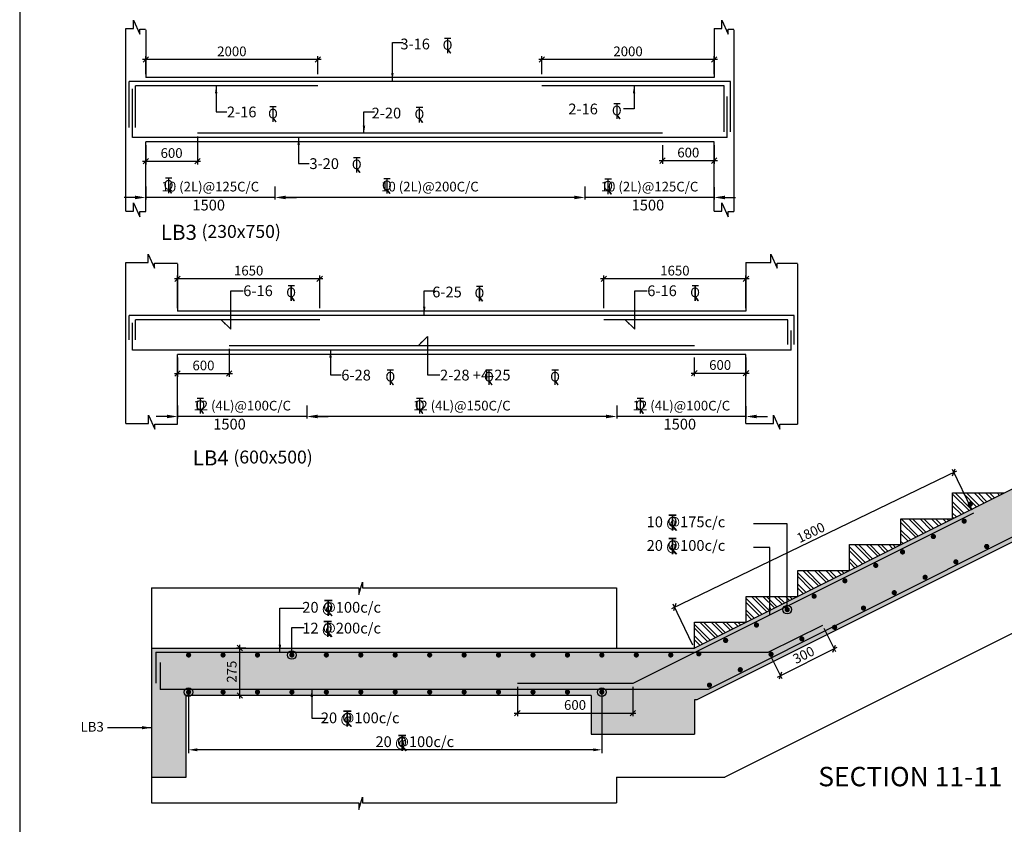
# Model space of a CAD drawing. Units: inches. Extents: x -15207 to 1853073, y -743430 to 84511.
# Drawn here: x -10887 to 11986, y 37425 to 56109 of the extents above; entities that cross this region are included whole.
import ezdxf

# ---------------------------------------------------------------- set-up
doc = ezdxf.new("R2010")
doc.units = ezdxf.units.IN
doc.header["$LTSCALE"] = 2500
doc.header["$MEASUREMENT"] = 0
doc.header["$PDMODE"] = 2
doc.header["$PDSIZE"] = -50
doc.layers.get('Defpoints').update_dxf_attribs({"color": 164})
for name, color, linetype in [('BEAM', 4, 'Continuous'), ('BEAM HATCH', 252, 'Continuous'), ('BORDER', 5, 'Continuous'), ('DIM1', 3, 'Continuous'), ('DIM2', 4, 'Continuous'), ('Donuts', 4, 'Continuous'), ('ELEVATION', 10, 'Continuous'), ('LEADER', 3, 'Continuous'), ('REIN', 1, 'Continuous'), ('RF', 1, 'Continuous'), ('STIRRUPS', 3, 'Continuous'), ('TEXT1', 1, 'Continuous'), ('WALL', 2, 'Continuous')]:
    doc.layers.add(name, color=color, linetype=linetype)
for name, color, linetype, lineweight in [('dim', 7, 'Continuous', 30), ('DIM10', 3, 'Continuous', 20), ('HATCH', 254, 'Continuous', 13), ('ROAD', 3, 'Continuous', 9), ('text', 2, 'Continuous', 18)]:
    doc.layers.add(name, color=color, linetype=linetype, lineweight=lineweight)
doc.styles.add('RD', font='romand.shx', dxfattribs={"height": 225})
doc.styles.add('RYAN', font='romand.shx', dxfattribs={"height": 225})
doc.styles.add('ST', font='romand.shx', dxfattribs={"height": 4})
doc.dimstyles.new('25', dxfattribs={"dimscale": 25, "dimtxt": 8.5, "dimasz": 6.5, "dimexe": 1, "dimexo": 2, "dimgap": 0.5, "dimtad": 1, "dimdec": 0, "dimlfac": 0.25, "dimzin": 0, "dimdsep": 46, "dimtxsty": 'RD', "dimblk1": 'OBLIQUE', "dimblk2": 'OBLIQUE', "dimsah": 1, "dimcen": 0, "dimdle": 1, "dimclrd": 3, "dimclre": 3, "dimclrt": 2, "dimadec": 0, "dimazin": 0, "dimtfac": 1, "dimtdec": 0, "dimtmove": 0, "dimatfit": 3, "dimfxl": 0, "dimtolj": 1, "dimtzin": 0, "dimlwd": -1, "dimlwe": -1, "dimarcsym": 0})
doc.dimstyles.new('GR2', dxfattribs={"dimtxt": 225, "dimasz": 125, "dimexe": 75, "dimexo": 75, "dimgap": 75, "dimtad": 1, "dimdec": 0, "dimzin": 3, "dimdsep": 46, "dimtxsty": 'RD', "dimblk1": 'OBLIQUE', "dimblk2": 'OBLIQUE', "dimsah": 1, "dimcen": 0.0625, "dimdle": 75, "dimclrd": 3, "dimclre": 3, "dimclrt": 2, "dimadec": 0, "dimazin": 0, "dimtfac": 1, "dimtdec": 0, "dimtix": 1, "dimtmove": 0, "dimatfit": 3, "dimfxl": 0, "dimtolj": 1, "dimtzin": 0, "dimarcsym": 0})
doc.dimstyles.new('SD', dxfattribs={"dimtxt": 225, "dimasz": 150, "dimexe": 50, "dimexo": 50, "dimgap": 80, "dimtad": 1, "dimdec": 0, "dimdsep": 46, "dimtxsty": 'RYAN', "dimcen": 2.5, "dimdle": 50, "dimclrd": 3, "dimclre": 3, "dimclrt": 2, "dimadec": 0, "dimazin": 0, "dimtfac": 1, "dimtdec": 0, "dimtix": 1, "dimtmove": 0, "dimatfit": 3, "dimfxl": 0, "dimtolj": 1, "dimtzin": 0, "dimarcsym": 0})
pattern_1 = [(135, (-890879.33, 205353.19), (-132.58252, -132.58252), []), (135, (-890879.33, 205441.58), (-132.58252, -132.58252), [])]

# ---------------------------------------------------------------- blocks, each defined once
blk = doc.blocks.new('_OBLIQUE')
at = {"color": 0, "linetype": 'ByBlock'}
blk.add_line((-0.5, -0.5), (0.5, 0.5), dxfattribs=at)
blk = doc.blocks.new('*D82')
at = {"layer": 'Defpoints', "color": 0}
for p in [(-6963, 40433), (2637, 40420, 0), (-6963, 39155)]:
    blk.add_point(p, dxfattribs=at)
at = {"layer": 'DIM10', "color": 3, "lineweight": -2}
for p, q in [((-6963, 40358), (-6963, 39080)), ((2637, 40345), (2637, 39080)), ((2437, 39155), (-6763, 39155))]:
    blk.add_line(p, q, dxfattribs=at)
at = {"layer": 'DIM10', "color": 3}
for points in [[(-6763, 39189), (-6763, 39122), (-6963, 39155)], [(2437, 39189), (2437, 39122), (2637, 39155)]]:
    blk.add_solid(points, dxfattribs=at)
at = {"layer": 'DIM10', "color": 2, "insert": (-2163, 39343), "char_height": 225, "attachment_point": 5, "style": 'RD'}
blk.add_mtext('\\A1;  ', dxfattribs=at)
blk = doc.blocks.new('*D83')
at = {"layer": 'Defpoints', "color": 0}
for p in [(674, 40691), (3355, 40691), (3355, 40009)]:
    blk.add_point(p, dxfattribs=at)
at = {"layer": 'DIM1', "color": 3, "lineweight": -2}
for p, q in [((674, 40616), (674, 39934)), ((3355, 40616), (3355, 39934)), ((599, 40009), (3430, 40009))]:
    blk.add_line(p, q, dxfattribs=at)
at = {"layer": 'DIM1', "color": 3, "lineweight": -2, "xscale": 125, "yscale": 125, "zscale": 125, "rotation": 180}
blk.add_blockref('_OBLIQUE', (674, 40009), dxfattribs=at)
at = {"layer": 'DIM1', "color": 3, "lineweight": -2, "xscale": 125, "yscale": 125, "zscale": 125}
blk.add_blockref('_OBLIQUE', (3355, 40009), dxfattribs=at)
at = {"layer": 'DIM1', "color": 2, "insert": (2014, 40196), "char_height": 225, "attachment_point": 5, "style": 'RD'}
blk.add_mtext('\\A1;600', dxfattribs=at)
blk = doc.blocks.new('*D86')
at = {"layer": 'Defpoints', "color": 0}
for p in [(10815, 45598), (11273, 44650), (4786, 41519)]:
    blk.add_point(p, dxfattribs=at)
at = {"layer": 'DIM1', "color": 3, "lineweight": -2}
for p, q in [((4261, 42434), (10883, 45631)), ((11240, 44718), (10782, 45665)), ((4753, 41586), (4296, 42534))]:
    blk.add_line(p, q, dxfattribs=at)
at = {"layer": 'DIM1', "color": 3, "lineweight": -2, "xscale": 125, "yscale": 125, "zscale": 125}
for p, rotation in [((10815, 45598), 25.76955149726507), ((4329, 42467), 205.7695514972651)]:
    blk.add_blockref('_OBLIQUE', p, dxfattribs=dict(at, rotation=rotation))
at = {"layer": 'DIM1', "color": 2, "insert": (7490, 44201), "char_height": 225, "attachment_point": 5, "rotation": 25.7696, "style": 'RD'}
blk.add_mtext('\\A1;1800', dxfattribs=at)
blk = doc.blocks.new('*D87')
at = {"layer": 'Defpoints', "color": 0}
for p in [(7763, 42045), (6511, 41419), (8034, 41503)]:
    blk.add_point(p, dxfattribs=at)
at = {"layer": 'DIM1', "color": 3, "lineweight": -2}
for p, q in [((7797, 41978), (8068, 41436)), ((6715, 40844), (8101, 41537)), ((6544, 41352), (6815, 40810))]:
    blk.add_line(p, q, dxfattribs=at)
at = {"layer": 'DIM1', "color": 3, "lineweight": -2, "xscale": 125, "yscale": 125, "zscale": 125}
for p, rotation in [((8034, 41503), 26.5650452014558), ((6782, 40877), 206.5650452014558)]:
    blk.add_blockref('_OBLIQUE', p, dxfattribs=dict(at, rotation=rotation))
at = {"layer": 'DIM1', "color": 2, "insert": (7324, 41358), "char_height": 225, "attachment_point": 5, "rotation": 26.565, "style": 'RD'}
blk.add_mtext('\\A1;300', dxfattribs=at)
blk = doc.blocks.new('T')
at = {"layer": 'TEXT1', "color": 4}
for p, q in [((-9.5, 116.6), (44.8, 116.6)), ((-9.5, 114.3), (15, 114.3)), ((15, 114.3), (15, 2.1)), ((17.4, 114.3), (44.8, 114.3)), ((17.4, 114.3), (17.4, 2.1)), ((15.6, 33.7), (43.8, 2.1)), ((17.3, 35.3), (47, 2.1))]:
    blk.add_line(p, q, dxfattribs=at)
at = {"layer": 'TEXT1', "color": 4, "style": 'ST'}
blk.add_text('O', height=70.9, dxfattribs=at).set_placement((-18.9, 30.3))
blk = doc.blocks.new('ER')
at = {"layer": 'ROAD', "color": 4}
for p, q in [((329723, 118255), (329583, 118255)), ((329723, 118247), (329583, 118247)), ((329648, 118247), (329648, 117921)), ((329656, 118247), (329656, 117921)), ((329650, 118004), (329712, 117921)), ((329657, 118009), (329722, 117921))]:
    blk.add_line(p, q, dxfattribs=at)
at = {"layer": 'ROAD', "color": 4, "style": 'ST'}
blk.add_text('O', height=212, dxfattribs=at).set_placement((329543, 117996))
blk = doc.blocks.new('*D114')
at = {"layer": 'Defpoints', "color": 0, "ltscale": 2000}
for p in [(-7958, 52289, -67), (-4958, 52274, -80), (-7958, 51982)]:
    blk.add_point(p, dxfattribs=at)
at = {"layer": 'STIRRUPS', "color": 3, "lineweight": -2, "ltscale": 2000}
for p, q in [((-7958, 52239), (-7958, 51932)), ((-4958, 52224), (-4958, 51932)), ((-8208, 51982), (-8458, 51982)), ((-4958, 51982), (-7958, 51982)), ((-4708, 51982), (-4458, 51982))]:
    blk.add_line(p, q, dxfattribs=at)
at = {"layer": 'STIRRUPS', "color": 3, "ltscale": 2000}
for points in [[(-8208, 52023), (-8208, 51940), (-7958, 51982)], [(-4708, 52023), (-4708, 51940), (-4958, 51982)]]:
    blk.add_solid(points, dxfattribs=at)
at = {"layer": 'STIRRUPS', "color": 2, "ltscale": 2000, "insert": (-6458, 52233), "char_height": 225, "attachment_point": 5, "style": 'RYAN'}
blk.add_mtext('\\A1;10 (2L)@125C/C', dxfattribs=at)
blk = doc.blocks.new('*D115')
at = {"layer": 'Defpoints', "color": 0, "ltscale": 2000}
for p in [(2245, 52289, -67), (5245, 52274, -80), (2245, 51982)]:
    blk.add_point(p, dxfattribs=at)
at = {"layer": 'STIRRUPS', "color": 3, "lineweight": -2, "ltscale": 2000}
for p, q in [((2245, 52239), (2245, 51932)), ((5245, 52224), (5245, 51932)), ((1995, 51982), (1745, 51982)), ((5245, 51982), (2245, 51982)), ((5495, 51982), (5745, 51982))]:
    blk.add_line(p, q, dxfattribs=at)
at = {"layer": 'STIRRUPS', "color": 3, "ltscale": 2000}
for points in [[(1995, 52023), (1995, 51940), (2245, 51982)], [(5495, 52023), (5495, 51940), (5245, 51982)]]:
    blk.add_solid(points, dxfattribs=at)
at = {"layer": 'STIRRUPS', "color": 2, "ltscale": 2000, "insert": (3745, 52233), "char_height": 225, "attachment_point": 5, "style": 'RYAN'}
blk.add_mtext('\\A1;10 (2L)@125C/C', dxfattribs=at)
blk = doc.blocks.new('*D116')
at = {"layer": 'Defpoints', "color": 0, "ltscale": 2000}
for p in [(-4958, 52289, -27), (2245, 52239, -60), (-4958, 51982)]:
    blk.add_point(p, dxfattribs=at)
at = {"layer": 'STIRRUPS', "color": 3, "lineweight": -2, "ltscale": 2000}
for p, q in [((-4958, 52239), (-4958, 51932)), ((2245, 52189), (2245, 51932)), ((1995, 51982), (-4708, 51982))]:
    blk.add_line(p, q, dxfattribs=at)
at = {"layer": 'STIRRUPS', "color": 3, "ltscale": 2000}
for points in [[(-4708, 52023), (-4708, 51940), (-4958, 51982)], [(1995, 52023), (1995, 51940), (2245, 51982)]]:
    blk.add_solid(points, dxfattribs=at)
at = {"layer": 'STIRRUPS', "color": 2, "ltscale": 2000, "insert": (-1357, 52233), "char_height": 225, "attachment_point": 5, "style": 'RYAN'}
blk.add_mtext('\\A1;10 (2L)@200C/C', dxfattribs=at)
blk = doc.blocks.new('*D117')
at = {"layer": 'Defpoints', "color": 0}
for p in [(-6758, 53471, -110), (-7958, 53271, -32), (-6758, 52825)]:
    blk.add_point(p, dxfattribs=at)
at = {"layer": 'DIM1', "color": 3, "lineweight": -2}
for p, q in [((-6758, 53396), (-6758, 52750)), ((-7958, 53196), (-7958, 52750)), ((-8033, 52825), (-6683, 52825))]:
    blk.add_line(p, q, dxfattribs=at)
at = {"layer": 'DIM1', "color": 3, "lineweight": -2, "xscale": 125, "yscale": 125, "zscale": 125, "rotation": 180}
blk.add_blockref('_OBLIQUE', (-7958, 52825), dxfattribs=at)
at = {"layer": 'DIM1', "color": 3, "lineweight": -2, "xscale": 125, "yscale": 125, "zscale": 125}
blk.add_blockref('_OBLIQUE', (-6758, 52825), dxfattribs=at)
at = {"layer": 'DIM1', "color": 2, "insert": (-7358, 53013), "char_height": 225, "attachment_point": 5, "style": 'RD'}
blk.add_mtext('\\A1;600', dxfattribs=at)
blk = doc.blocks.new('*D118')
at = {"layer": 'Defpoints', "color": 0}
for p in [(4045, 53271, -46), (5245, 53271, -110), (5245, 52836)]:
    blk.add_point(p, dxfattribs=at)
at = {"layer": 'DIM1', "color": 3, "lineweight": -2}
for p, q in [((4045, 53196), (4045, 52761)), ((5245, 53196), (5245, 52761)), ((3970, 52836), (5320, 52836))]:
    blk.add_line(p, q, dxfattribs=at)
at = {"layer": 'DIM1', "color": 3, "lineweight": -2, "xscale": 125, "yscale": 125, "zscale": 125, "rotation": 180}
blk.add_blockref('_OBLIQUE', (4045, 52836), dxfattribs=at)
at = {"layer": 'DIM1', "color": 3, "lineweight": -2, "xscale": 125, "yscale": 125, "zscale": 125}
blk.add_blockref('_OBLIQUE', (5245, 52836), dxfattribs=at)
at = {"layer": 'DIM1', "color": 2, "insert": (4645, 53024), "char_height": 225, "attachment_point": 5, "style": 'RD'}
blk.add_mtext('\\A1;600', dxfattribs=at)
blk = doc.blocks.new('*D119')
at = {"layer": 'Defpoints', "color": 0}
for p in [(-7958, 55186), (-7958, 54771), (-3958, 54771)]:
    blk.add_point(p, dxfattribs=at)
at = {"layer": 'DIM1', "color": 3, "lineweight": -2}
for p, q in [((-3883, 55186), (-8033, 55186)), ((-7958, 54846), (-7958, 55261)), ((-3958, 54846), (-3958, 55261))]:
    blk.add_line(p, q, dxfattribs=at)
at = {"layer": 'DIM1', "color": 3, "lineweight": -2, "xscale": 125, "yscale": 125, "zscale": 125, "rotation": 180}
blk.add_blockref('_OBLIQUE', (-7958, 55186), dxfattribs=at)
at = {"layer": 'DIM1', "color": 3, "lineweight": -2, "xscale": 125, "yscale": 125, "zscale": 125}
blk.add_blockref('_OBLIQUE', (-3958, 55186), dxfattribs=at)
at = {"layer": 'DIM1', "color": 2, "insert": (-5958, 55374), "char_height": 225, "attachment_point": 5, "style": 'RD'}
blk.add_mtext('\\A1;2000', dxfattribs=at)
blk = doc.blocks.new('*D120')
at = {"layer": 'Defpoints', "color": 0}
for p in [(1245, 55186), (1245, 54771), (5245, 54771)]:
    blk.add_point(p, dxfattribs=at)
at = {"layer": 'DIM1', "color": 3, "lineweight": -2}
for p, q in [((5320, 55186), (1170, 55186)), ((1245, 54846), (1245, 55261)), ((5245, 54846), (5245, 55261))]:
    blk.add_line(p, q, dxfattribs=at)
at = {"layer": 'DIM1', "color": 3, "lineweight": -2, "xscale": 125, "yscale": 125, "zscale": 125, "rotation": 180}
blk.add_blockref('_OBLIQUE', (1245, 55186), dxfattribs=at)
at = {"layer": 'DIM1', "color": 3, "lineweight": -2, "xscale": 125, "yscale": 125, "zscale": 125}
blk.add_blockref('_OBLIQUE', (5245, 55186), dxfattribs=at)
at = {"layer": 'DIM1', "color": 2, "insert": (3245, 55374), "char_height": 225, "attachment_point": 5, "style": 'RD'}
blk.add_mtext('\\A1;2000', dxfattribs=at)
blk = doc.blocks.new('*D121')
at = {"layer": 'Defpoints', "color": 0, "ltscale": 2000}
for p in [(-7218, 47202, -67), (-4218, 47188, -80), (-7218, 46895)]:
    blk.add_point(p, dxfattribs=at)
at = {"layer": 'STIRRUPS', "color": 3, "lineweight": -2, "ltscale": 2000}
for p, q in [((-7218, 47152), (-7218, 46845)), ((-4218, 47138), (-4218, 46845)), ((-7468, 46895), (-7718, 46895)), ((-4218, 46895), (-7218, 46895)), ((-3968, 46895), (-3718, 46895))]:
    blk.add_line(p, q, dxfattribs=at)
at = {"layer": 'STIRRUPS', "color": 3, "ltscale": 2000}
for points in [[(-7468, 46937), (-7468, 46854), (-7218, 46895)], [(-3968, 46937), (-3968, 46854), (-4218, 46895)]]:
    blk.add_solid(points, dxfattribs=at)
at = {"layer": 'STIRRUPS', "color": 2, "ltscale": 2000, "insert": (-5718, 47147), "char_height": 225, "attachment_point": 5, "style": 'RYAN'}
blk.add_mtext('\\A1;12 (4L)@100C/C', dxfattribs=at)
blk = doc.blocks.new('*D122')
at = {"layer": 'Defpoints', "color": 0, "ltscale": 2000}
for p in [(2985, 47202, -67), (5985, 47188, -80), (2985, 46895)]:
    blk.add_point(p, dxfattribs=at)
at = {"layer": 'STIRRUPS', "color": 3, "lineweight": -2, "ltscale": 2000}
for p, q in [((2985, 47152), (2985, 46845)), ((5985, 47138), (5985, 46845)), ((2735, 46895), (2485, 46895)), ((5985, 46895), (2985, 46895)), ((6235, 46895), (6485, 46895))]:
    blk.add_line(p, q, dxfattribs=at)
at = {"layer": 'STIRRUPS', "color": 3, "ltscale": 2000}
for points in [[(2735, 46937), (2735, 46854), (2985, 46895)], [(6235, 46937), (6235, 46854), (5985, 46895)]]:
    blk.add_solid(points, dxfattribs=at)
at = {"layer": 'STIRRUPS', "color": 2, "ltscale": 2000, "insert": (4485, 47147), "char_height": 225, "attachment_point": 5, "style": 'RYAN'}
blk.add_mtext('\\A1;12 (4L)@100C/C', dxfattribs=at)
blk = doc.blocks.new('*D123')
at = {"layer": 'Defpoints', "color": 0, "ltscale": 2000}
for p in [(-4218, 47202, -27), (2985, 47152, -60), (-4218, 46895)]:
    blk.add_point(p, dxfattribs=at)
at = {"layer": 'STIRRUPS', "color": 3, "lineweight": -2, "ltscale": 2000}
for p, q in [((-4218, 47152), (-4218, 46845)), ((2735, 46895), (-3968, 46895)), ((2985, 47102), (2985, 46845))]:
    blk.add_line(p, q, dxfattribs=at)
at = {"layer": 'STIRRUPS', "color": 3, "ltscale": 2000}
for points in [[(-3968, 46937), (-3968, 46854), (-4218, 46895)], [(2735, 46937), (2735, 46854), (2985, 46895)]]:
    blk.add_solid(points, dxfattribs=at)
at = {"layer": 'STIRRUPS', "color": 2, "ltscale": 2000, "insert": (-616, 47147), "char_height": 225, "attachment_point": 5, "style": 'RYAN'}
blk.add_mtext('\\A1;12 (4L)@150C/C', dxfattribs=at)
blk = doc.blocks.new('*D124')
at = {"layer": 'Defpoints', "color": 0}
for p in [(-6018, 48538, -110), (-7218, 48338, -32), (-6018, 47892)]:
    blk.add_point(p, dxfattribs=at)
at = {"layer": 'DIM1', "color": 3, "lineweight": -2}
for p, q in [((-7218, 48263), (-7218, 47817)), ((-6018, 48463), (-6018, 47817)), ((-7293, 47892), (-5943, 47892))]:
    blk.add_line(p, q, dxfattribs=at)
at = {"layer": 'DIM1', "color": 3, "lineweight": -2, "xscale": 125, "yscale": 125, "zscale": 125, "rotation": 180}
blk.add_blockref('_OBLIQUE', (-7218, 47892), dxfattribs=at)
at = {"layer": 'DIM1', "color": 3, "lineweight": -2, "xscale": 125, "yscale": 125, "zscale": 125}
blk.add_blockref('_OBLIQUE', (-6018, 47892), dxfattribs=at)
at = {"layer": 'DIM1', "color": 2, "insert": (-6618, 48080), "char_height": 225, "attachment_point": 5, "style": 'RD'}
blk.add_mtext('\\A1;600', dxfattribs=at)
blk = doc.blocks.new('*D125')
at = {"layer": 'Defpoints', "color": 0}
for p in [(4785, 48338, -46), (5985, 48338, -110), (5985, 47904)]:
    blk.add_point(p, dxfattribs=at)
at = {"layer": 'DIM1', "color": 3, "lineweight": -2}
for p, q in [((4785, 48263), (4785, 47829)), ((5985, 48263), (5985, 47829)), ((4710, 47904), (6060, 47904))]:
    blk.add_line(p, q, dxfattribs=at)
at = {"layer": 'DIM1', "color": 3, "lineweight": -2, "xscale": 125, "yscale": 125, "zscale": 125, "rotation": 180}
blk.add_blockref('_OBLIQUE', (4785, 47904), dxfattribs=at)
at = {"layer": 'DIM1', "color": 3, "lineweight": -2, "xscale": 125, "yscale": 125, "zscale": 125}
blk.add_blockref('_OBLIQUE', (5985, 47904), dxfattribs=at)
at = {"layer": 'DIM1', "color": 2, "insert": (5385, 48091), "char_height": 225, "attachment_point": 5, "style": 'RD'}
blk.add_mtext('\\A1;600', dxfattribs=at)
blk = doc.blocks.new('*D126')
at = {"layer": 'Defpoints', "color": 0}
for p in [(-7218, 50094), (-7218, 49338), (-3918, 49338)]:
    blk.add_point(p, dxfattribs=at)
at = {"layer": 'DIM1', "color": 3, "lineweight": -2}
for p, q in [((-3843, 50094), (-7293, 50094)), ((-7218, 49413), (-7218, 50169)), ((-3918, 49413), (-3918, 50169))]:
    blk.add_line(p, q, dxfattribs=at)
at = {"layer": 'DIM1', "color": 3, "lineweight": -2, "xscale": 125, "yscale": 125, "zscale": 125, "rotation": 180}
blk.add_blockref('_OBLIQUE', (-7218, 50094), dxfattribs=at)
at = {"layer": 'DIM1', "color": 3, "lineweight": -2, "xscale": 125, "yscale": 125, "zscale": 125}
blk.add_blockref('_OBLIQUE', (-3918, 50094), dxfattribs=at)
at = {"layer": 'DIM1', "color": 2, "insert": (-5568, 50282), "char_height": 225, "attachment_point": 5, "style": 'RD'}
blk.add_mtext('\\A1;1650', dxfattribs=at)
blk = doc.blocks.new('*D127')
at = {"layer": 'Defpoints', "color": 0}
for p in [(2683, 50094), (2683, 49338), (5985, 49338)]:
    blk.add_point(p, dxfattribs=at)
at = {"layer": 'DIM1', "color": 3, "lineweight": -2}
for p, q in [((6060, 50094), (2608, 50094)), ((2683, 49413), (2683, 50169)), ((5985, 49413), (5985, 50169))]:
    blk.add_line(p, q, dxfattribs=at)
at = {"layer": 'DIM1', "color": 3, "lineweight": -2, "xscale": 125, "yscale": 125, "zscale": 125, "rotation": 180}
blk.add_blockref('_OBLIQUE', (2683, 50094), dxfattribs=at)
at = {"layer": 'DIM1', "color": 3, "lineweight": -2, "xscale": 125, "yscale": 125, "zscale": 125}
blk.add_blockref('_OBLIQUE', (5985, 50094), dxfattribs=at)
at = {"layer": 'DIM1', "color": 2, "insert": (4334, 50282), "char_height": 225, "attachment_point": 5, "style": 'RD'}
blk.add_mtext('\\A1;1650', dxfattribs=at)
blk = doc.blocks.new('*D145')
at = {"layer": 'Defpoints', "color": 0}
for p in [(-5774, 41519), (-5557, 41519), (-5557, 40419)]:
    blk.add_point(p, dxfattribs=at)
at = {"layer": 'DIM1', "color": 3, "lineweight": -2}
for p, q in [((-5632, 41519), (-5849, 41519)), ((-5774, 40344), (-5774, 41594)), ((-5632, 40419), (-5849, 40419))]:
    blk.add_line(p, q, dxfattribs=at)
at = {"layer": 'DIM1', "color": 3, "lineweight": -2, "xscale": 125, "yscale": 125, "zscale": 125}
for p, rotation in [((-5774, 41519), 90), ((-5774, 40419), 270)]:
    blk.add_blockref('_OBLIQUE', p, dxfattribs=dict(at, rotation=rotation))
at = {"layer": 'DIM1', "color": 2, "insert": (-5962, 40969), "char_height": 225, "attachment_point": 5, "rotation": 90, "style": 'RD'}
blk.add_mtext('\\A1;275', dxfattribs=at)

msp = doc.modelspace()

# ---------------------------------------------------------------- hatches: boundary and pattern name
at = {"layer": 'BEAM HATCH', "linetype": 'Continuous'}
msp.add_hatch(color=256, dxfattribs=at).paths.add_polyline_path([(35986.1, 50489), (35986.1, 48718.8), (37186.1, 48718.8), (37186.1, 50618.8), (44306.1, 50618.8), (44306.1, 48732.8), (44891.4, 48732.8), (44939.6, 48884), (44939.6, 48731.6), (45506.1, 48731.6), (45506.1, 51718.8), (35986.1, 51718.8), (29986.1, 48718.8), (19186.1, 48718.8), (4786.1, 41518.8), (-7821.9, 41518.8), (-7821.9, 38518.8), (-7021.9, 38518.8), (-7021.9, 40418.8), (2386.1, 40418.8), (2386.1, 39518.8), (4786.1, 39518.8), (4786.1, 40318.8), (4845.8, 40318.8), (19445.8, 47618.8), (30245.8, 47618.8)])
at = {"layer": 'HATCH'}
h = msp.add_hatch(dxfattribs=at)
h.set_pattern_fill('ANSI32', color=256, scale=500, angle=90, style=0)
h.set_pattern_definition(pattern_1)
h.paths.add_polyline_path([(11986.1, 45118.8), (10786.1, 45118.8), (10786.1, 44518.8)])
h = msp.add_hatch(dxfattribs=at)
h.set_pattern_fill('ANSI32', color=256, scale=500, angle=90, style=0)
h.set_pattern_definition(pattern_1)
h.paths.add_polyline_path([(10786.1, 44518.8), (9586.1, 44518.8), (9586.1, 43918.8)])
h = msp.add_hatch(dxfattribs=at)
h.set_pattern_fill('ANSI32', color=256, scale=500, angle=90, style=0)
h.set_pattern_definition(pattern_1)
h.paths.add_polyline_path([(9586.1, 43918.8), (8386.1, 43918.8), (8386.1, 43318.8)])
h = msp.add_hatch(dxfattribs=at)
h.set_pattern_fill('ANSI32', color=256, scale=500, angle=90, style=0)
h.set_pattern_definition([(135, (-892079.33, 204753.19), (-132.58252, -132.58252), []), (135, (-892079.33, 204841.58), (-132.58252, -132.58252), [])])
h.paths.add_polyline_path([(8386.1, 43318.8), (7186.1, 43318.8), (7186.1, 42718.8)])
h = msp.add_hatch(dxfattribs=at)
h.set_pattern_fill('ANSI32', color=256, scale=500, angle=90, style=0)
h.set_pattern_definition([(135, (-893279.33, 204153.19), (-132.58252, -132.58252), []), (135, (-893279.33, 204241.58), (-132.58252, -132.58252), [])])
h.paths.add_polyline_path([(7186.1, 42718.8), (5986.1, 42718.8), (5986.1, 42118.8)])
h = msp.add_hatch(dxfattribs=at)
h.set_pattern_fill('ANSI32', color=256, scale=500, angle=90, style=0)
h.set_pattern_definition([(135, (-894479.33, 203553.19), (-132.58252, -132.58252), []), (135, (-894479.33, 203641.58), (-132.58252, -132.58252), [])])
h.paths.add_polyline_path([(5986.1, 42118.8), (4786.1, 42118.8), (4786.1, 41518.8)])

# ---------------------------------------------------------------- linework, layer by layer
at = {"layer": 'BEAM', "ltscale": 10}
for p, q in [((-8418.1, 51666.4, -68.7), (-8418.1, 55904.6, -148)), ((5244.9, 55904.6, -98.9), (5244.9, 54770.9, -98.9)), ((5244.9, 51666.4, -98.9), (5244.9, 53270.9, -98.9)), ((-8417.8, 46733.7, -39.1), (-8418.1, 50471.9, -68.7)), ((5985.1, 50471.9, -4.8), (5985.1, 49338.2, -4.8)), ((5985.4, 46733.7, -54.5), (5985.4, 48338.2, -54.5))]:
    msp.add_line(p, q, dxfattribs=at)
at = {"layer": 'BEAM', "ltscale": 15}
for p, q in [((-7958.1, 55875.4, -134), (-7958.1, 54770.9, -134)), ((5701.9, 55875.4, -146.2), (5701.9, 51651.8, -64.4)), ((-7958.1, 51651.8, -52.2), (-7958.1, 53270.9, -52.2)), ((-7217.9, 50442.6, -39.9), (-7217.9, 49338.2, -39.9)), ((7181.9, 50442.6, -70), (7182.2, 46719.1, -37.9)), ((-7217.6, 46719.1, -7.8), (-7217.6, 48338.2, -7.8))]:
    msp.add_line(p, q, dxfattribs=at)
at = {"layer": 'BEAM'}
for p, q in [((5244.9, 54770.9, -105.1), (-7959.9, 54770.9, -230.4)), ((5244.9, 53270.9, -16.8), (-7958.1, 53270.9, -148.6)), ((5985.1, 49338.2, -11), (-7219.7, 49338.2, -136.3)), ((5985.4, 48338.2, 27.6), (-7217.6, 48338.2, -104.2))]:
    msp.add_line(p, q, dxfattribs=at)
at = {"layer": 'BEAM', "linetype": 'Continuous'}
for p, q in [((19186.1, 48718.8), (4786.1, 41518.8)), ((19445.8, 47618.8), (4845.8, 40318.8)), ((10786.1, 44518.8), (10786.1, 45118.8)), ((10786.1, 45118.8), (11986.1, 45118.8)), ((9586.1, 43918.8), (9586.1, 44518.8)), ((9586.1, 44518.8), (10786.1, 44518.8)), ((8386.1, 43318.8), (8386.1, 43918.8)), ((8386.1, 43918.8), (9586.1, 43918.8)), ((7186.1, 42718.8), (7186.1, 43318.8)), ((7186.1, 43318.8), (8386.1, 43318.8)), ((5986.1, 42118.8), (5986.1, 42718.8)), ((5986.1, 42718.8), (7186.1, 42718.8)), ((4786.1, 41518.8), (4786.1, 42118.8)), ((4786.1, 42118.8), (5986.1, 42118.8)), ((-7821.9, 41518.8), (4786.1, 41518.8)), ((-7821.9, 41518.8), (-7821.9, 38518.8)), ((-7021.9, 38518.8), (-7021.9, 40418.8)), ((2386.1, 40418.8), (-7021.9, 40418.8)), ((2386.1, 40418.8), (2386.1, 39518.8)), ((4845.8, 40318.8), (4786.1, 40318.8)), ((4786.1, 40318.8), (4786.1, 39518.8)), ((2386.1, 39518.8), (4786.1, 39518.8)), ((-7821.9, 38518.8), (-7021.9, 38518.8))]:
    msp.add_line(p, q, dxfattribs=at)
at = {"layer": 'BEAM', "ltscale": 15}
for points, elevation in [([(-8418.1, 55904.6), (-8241.6, 55904.6), (-8241.6, 56094.8), (-8095.2, 55772.9), (-8095.2, 55890), (-7961.1, 55890)], -148), ([(5244.9, 55904.6), (5421.4, 55904.6), (5421.4, 56094.8), (5567.9, 55773), (5567.9, 55890), (5701.9, 55890)], -146.2), ([(-8418.1, 51666.4), (-8241.6, 51666.4), (-8241.6, 51856.6), (-8095.2, 51534.8), (-8095.2, 51651.8), (-7958.1, 51651.8)], -134), ([(5244.9, 51666.4), (5421.4, 51666.4), (5421.4, 51856.6), (5567.9, 51534.8), (5567.9, 51651.8), (5701.9, 51651.8)], -64.4), ([(-8418.1, 50471.9), (-7904.1, 50471.9), (-7904.1, 50662), (-7757.7, 50340.2), (-7757.7, 50457.2), (-7221, 50457.2)], -53.9), ([(5985.1, 50471.9), (6561, 50471.9), (6561, 50662.1), (6707.5, 50340.2), (6707.5, 50457.3), (7181.9, 50457.3)], -52.1), ([(-8417.8, 46733.7), (-7895.7, 46733.7), (-7895.7, 46923.9), (-7749.3, 46602), (-7749.3, 46719.1), (-7217.6, 46719.1)], -89.6), ([(5985.4, 46733.7), (6625, 46733.7), (6625, 46923.9), (6771.4, 46602), (6771.4, 46719.1), (7182.2, 46719.1)], -20)]:
    msp.add_lwpolyline(points, dxfattribs=dict(at, elevation=elevation))
at = {"layer": 'BORDER'}
msp.add_lwpolyline([(-10886.8, 2232.5), (108903.2, 2232.5), (108903.2, 82092.5), (-10886.8, 82092.5)], close=True, dxfattribs=at)
at = {"layer": 'Donuts', "const_width": 60}
for points in [[(11227, 44861.4, -1), (11167, 44861.4, -1)], [(11084, 44465.1, -1), (11024, 44465.1, -1)], [(10368.4, 44107.4, -1), (10308.4, 44107.4, -1)], [(11606.6, 43877.5, -1), (11546.6, 43877.5, -1)], [(9652.9, 43749.6, -1), (9592.9, 43749.6, -1)], [(9028.9, 43437.6, -1), (8968.9, 43437.6, -1)], [(10891.1, 43519.7, -1), (10831.1, 43519.7, -1)], [(8313.3, 43079.8, -1), (8253.3, 43079.8, -1)], [(10175.6, 43162, -1), (10115.6, 43162, -1)], [(7597.8, 42722.1, -1), (7537.8, 42722.1, -1)], [(9460, 42804.2, -1), (9400, 42804.2, -1)], [(6973.8, 42410.1, -1), (6913.8, 42410.1, -1)], [(8744.5, 42446.4, -1), (8684.5, 42446.4, -1)], [(6258.3, 42052.3, -1), (6198.3, 42052.3, -1)], [(8073.7, 41999.2, -1), (8013.7, 41999.2, -1)], [(5542.7, 41694.5, -1), (5482.7, 41694.5, -1)], [(7313.4, 41730.9, -1), (7253.4, 41730.9, -1)], [(4918.7, 41382.5, -1), (4858.7, 41382.5, -1)], [(6597.8, 41373.1, -1), (6537.8, 41373.1, -1)], [(5882.3, 41015.3, -1), (5822.3, 41015.3, -1)], [(5166.8, 40657.6, -1), (5106.8, 40657.6, -1)]]:
    msp.add_lwpolyline(points, format="xyb", close=True, dxfattribs=at)
at = {"layer": 'Donuts', "const_width": 60, "elevation": -0.5}
for points in [[(-6932.8, 41356.6, -1), (-6992.8, 41356.6, -1)], [(-6132.8, 41356.6, -1), (-6192.8, 41356.6, -1)], [(-5332.8, 41356.6, -1), (-5392.8, 41356.6, -1)], [(-4532.8, 41356.6, -1), (-4592.8, 41356.6, -1)], [(-3732.8, 41356.6, -1), (-3792.8, 41356.6, -1)], [(-2932.8, 41356.6, -1), (-2992.8, 41356.6, -1)], [(-2132.8, 41356.6, -1), (-2192.8, 41356.6, -1)], [(-1332.8, 41356.6, -1), (-1392.8, 41356.6, -1)], [(-532.8, 41356.6, -1), (-592.8, 41356.6, -1)], [(267.2, 41356.6, -1), (207.2, 41356.6, -1)], [(1067.2, 41356.6, -1), (1007.2, 41356.6, -1)], [(1867.2, 41356.6, -1), (1807.2, 41356.6, -1)], [(2667.2, 41356.6, -1), (2607.2, 41356.6, -1)], [(3467.2, 41356.6, -1), (3407.2, 41356.6, -1)], [(4267.2, 41356.6, -1), (4207.2, 41356.6, -1)], [(-6932.8, 40496, 1), (-6992.8, 40496, 1)], [(-6132.8, 40496, 1), (-6192.8, 40496, 1)], [(-5332.8, 40496, 1), (-5392.8, 40496, 1)], [(-4532.8, 40496, 1), (-4592.8, 40496, 1)], [(-3732.8, 40496, 1), (-3792.8, 40496, 1)], [(-2932.8, 40496, 1), (-2992.8, 40496, 1)], [(-2132.8, 40496, 1), (-2192.8, 40496, 1)], [(-1332.8, 40496, 1), (-1392.8, 40496, 1)], [(-532.8, 40496, 1), (-592.8, 40496, 1)], [(267.2, 40496, 1), (207.2, 40496, 1)], [(1067.2, 40496, 1), (1007.2, 40496, 1)], [(1867.2, 40496, 1), (1807.2, 40496, 1)], [(2667.2, 40496, 1), (2607.2, 40496, 1)]]:
    msp.add_lwpolyline(points, format="xyb", close=True, dxfattribs=at)
at = {"layer": 'ELEVATION', "ltscale": 0.5}
for p, q in [((19894.3, 45718.8), (5494.3, 38518.8)), ((-7821.9, 42917.5), (-7821.9, 41518.8)), ((2978.1, 42916.2), (2978.1, 41518.8)), ((-7821.9, 38518.8), (-7821.9, 37922.4)), ((2978.1, 38518.8), (5494.3, 38518.8)), ((2978.1, 38518.8), (2978.1, 37921.2))]:
    msp.add_line(p, q, dxfattribs=at)
for points in [[(-7821.9, 42917.5), (-3009.9, 42917.5), (-3009.9, 42765.1), (-2919.6, 43048.3), (-2919.5, 42916.2), (2978.1, 42916.2)], [(-7821.9, 37922.4), (-3009.9, 37922.4), (-3009.9, 37770), (-2919.6, 38053.3), (-2919.5, 37921.2), (2978.1, 37921.2)]]:
    msp.add_lwpolyline(points, dxfattribs=at)
at = {"layer": 'REIN', "linetype": 'Continuous'}
for p, q in [((-8343.1, 53605.3, -112.3), (-8343.1, 54670.9, -112.3)), ((5626.9, 54670.9, -147.1), (-8343.1, 54670.9, -280.7)), ((5626.9, 53502.5, -107.6), (5626.9, 54670.9, -107.6)), ((-8268.1, 53370.9, -58.4), (-8268.1, 54502.9, -126.6)), ((-8193.1, 53605.3, -80.5), (-8193.1, 54570.9, -146.5)), ((-3958.1, 54570.9, -195), (-8193.1, 54570.9, -278.9)), ((5476.9, 54570.9, -148.8), (1244.9, 54570.9, -140.4)), ((5476.9, 53502.9, -59.8), (5476.9, 54570.9, -153.3)), ((5551.9, 53370.9, -59.8), (5551.9, 54322.8, -128.2)), ((5551.9, 53370.9, 25.4), (-8268.1, 53370.9, -204.7)), ((4044.9, 53470.9, -35.5), (-6758.1, 53470.9, -130)), ((-8342.8, 48672.6, -82.7), (-8343.1, 49238.2, -33)), ((7106.9, 49238.2, -70.9), (-8343.1, 49238.2, -201.4)), ((7107.2, 48569.8, -81.1), (7106.9, 49238.2, -31.4)), ((-8267.8, 48438.2, -28.8), (-8268.1, 49070.2, -47.3)), ((-8192.8, 48672.6, -50.9), (-8193.1, 49138.2, -67.2)), ((-3917.9, 49138.2, -114.8), (-8193.1, 49138.2, -199.6)), ((6956.9, 49138.2, -72.6), (2683.3, 49138.2, -47.8)), ((6957.2, 48570.2, -33.2), (6956.9, 49138.2, -77.1)), ((7032.2, 48438.2, -33.2), (7031.9, 48890.1, -52)), ((4785.4, 48538.2, 8.9), (-6017.6, 48538.2, -85.6)), ((7032.2, 48438.2, 51.9), (-8267.8, 48438.2, -175.1))]:
    msp.add_line(p, q, dxfattribs=at)
at = {"layer": 'RF', "linetype": 'Continuous'}
for p, q in [((20968, 48491.7), (5102.8, 40559.1)), ((11272.6, 44650.2), (3354.8, 40691.3)), ((7763.1, 42044.9), (6510.9, 41418.8)), ((-7721.9, 41418.8), (6510.9, 41418.8)), ((-7721.9, 41418.8), (-7721.9, 40701.1)), ((-7621.9, 41183.3), (-7621.9, 40559.1)), ((5102.8, 40559.1), (-7621.9, 40559.1)), ((3354.8, 40691.3), (674.1, 40691.3))]:
    msp.add_line(p, q, dxfattribs=at)

# ---------------------------------------------------------------- block references
at = {"layer": 'DIM2', "xscale": 1.0625, "yscale": 1.0625, "zscale": 1.0625}
for p in [(-351200.7, -69962.3, -3714.2), (-355256, -71554.5, -396.1), (-351855.1, -71567.1, -270.9), (-347269.4, -71482.6, -396.1), (-353310.9, -72733.7, -270.9), (-357683.2, -73210.5, -270.9), (-352611.3, -73220.6, -270.9), (-347472.1, -73229.6, -270.9), (-354835.4, -75706.4, -288.9), (-350460.5, -75721.1, -3620.1), (-345450.6, -75706.4, -288.9), (-352531, -77664, -288.9), (-350239.1, -77664, -288.9), (-348703.7, -77664, -288.9), (-356945.4, -78322.6, -176.9), (-351847.6, -78322.6, -176.9), (-346726.6, -78322.6, -176.9)]:
    msp.add_blockref('ER', p, dxfattribs=at)
at = {"layer": 'WALL', "xscale": 3.199999999254942, "yscale": 3.199999999953434, "zscale": 3.200000002980232}
for p in [(4223.7, 44240.9), (4223.7, 43693.1), (-3775, 42256.9), (-3787.8, 41770.2), (-3331.7, 39685.9, 0), (-2058.2, 39124.4)]:
    msp.add_blockref('T', p, dxfattribs=at)

# ---------------------------------------------------------------- texts
at = {"layer": 'DIM1', "color": 2, "ltscale": 2000, "char_height": 250, "attachment_point": 5, "style": 'RYAN'}
for insert in [(-6495.9, 51771.8, -48), (3707.2, 51771.8, -81.3), (-6012.6, 46685.4, -36.9), (4447.7, 46685.4, -36.9)]:
    msp.add_mtext('1500', dxfattribs=dict(at, insert=insert))
at = {"layer": 'RF', "style": 'RD'}
for s, p in [('%%ULB3       ', (-7608.1, 50997.4, -270.9)), ('%%ULB4       ', (-6867.5, 45758.9, -226.5))]:
    msp.add_text(s, height=350, dxfattribs=at).set_placement(p)
at = {"layer": 'text', "style": 'RD'}
for s, p in [('(230x750) ', (-6663.3, 51041.9, -270.9)), ('(600x500) ', (-5922.7, 45803.4, -226.5))]:
    msp.add_text(s, height=300, dxfattribs=at).set_placement(p)
at = {"layer": 'TEXT1', "style": 'RD'}
msp.add_text('%%USECTION 11-11', height=450, dxfattribs=at).set_placement((7664.5, 38308.3))
at = {"layer": 'WALL', "style": 'RD'}
for s, height, p in [('3-16', 250, (-2043.5, 55420, 156.5)), ('2-16', 250, (-6072.5, 53841.5, -3070.3)), ('2-20', 250, (-2710.9, 53815.6, 282.5)), ('2-16', 250, (1858.4, 53910.7, -3061.8)), ('3-20', 250, (-4155.9, 52641.5, -2945.2)), ('6-16', 250, (-5692.8, 49689.5, -2963.2)), ('6-25', 250, (-1303.4, 49661, 250.6)), ('6-16', 250, (3692, 49689.5, -2963.2)), ('6-28', 250, (-3415.3, 47731.8, -3012.8)), ('2-28 +4-25', 250, (-1122.3, 47731.8, -2963.2)), ('10 @175c/c', 250, (3677.1, 44323, -0.5)), ('20 @100c/c', 250, (3677.1, 43775.3, -0.5)), ('20 @100c/c', 250, (-4321.6, 42339.1, -0.5)), ('12 @200c/c', 250, (-4321.6, 41855.7, -0.5)), ('20 @100c/c', 250, (-3891, 39771.9, 0)), ('LB3', 225, (-9471.7, 39577.3)), ('20 @100c/c', 250, (-2622.6, 39218.5, -76537942.6))]:
    msp.add_text(s, height=height, dxfattribs=at).set_placement(p)

# ---------------------------------------------------------------- dimensions: what is measured, and where the dimension line sits
at = {"layer": 'DIM1'}
for base, p1, p2, angle, text, picture, middle in [((-7958.1, 55186.1, -134), (-3958.1, 54770.9, -134), (-7958.1, 54770.9, -134), 180, '2000', '*D119', (-5958.1, 55373.6, -134)), ((1244.9, 55186.1, -98.9), (5244.9, 54770.9, -98.9), (1244.9, 54770.9, -98.9), 180, '2000', '*D120', (3244.9, 55373.6, -98.9)), ((-7217.9, 50094.3, -39.9), (-3917.9, 49338.2, -39.9), (-7217.9, 49338.2, -39.9), 180, '1650', '*D126', (-5567.9, 50281.8, -39.9)), ((2683.3, 50094.3, -4.8), (5985.1, 49338.2, -4.8), (2683.3, 49338.2, -4.8), 180, '1650', '*D127', (4334.2, 50281.8, -4.8)), ((-5774.4, 41518.8), (-5556.9, 40418.8), (-5556.9, 41518.8), 90, '275', '*D145', (-5961.9, 40968.8)), ((3354.8, 40008.6), (674.1, 40691.3), (3354.8, 40691.3), 180, '600', '*D83', (2014.4, 40196.1))]:
    dim = msp.add_linear_dim(base=base, p1=p1, p2=p2, angle=angle, text=text, dimstyle='GR2', dxfattribs=at)
    dim.commit()
    dim.dimension.update_dxf_attribs({"geometry": picture, "text_midpoint": middle})
for base, p1, p2, picture, middle in [((-6758.1, 52825, -20.2), (-7958.1, 53270.9, -52.2), (-6758.1, 53470.9, -130), '*D117', (-7358.1, 53012.5, -20.2)), ((5244.9, 52836.4, 11), (4044.9, 53270.9, -35.5), (5244.9, 53270.9, -98.9), '*D118', (4644.9, 53023.9, 11)), ((-6017.6, 47892.3, 24.3), (-7217.6, 48338.2, -7.8), (-6017.6, 48538.2, -85.6), '*D124', (-6617.6, 48079.8, 24.3)), ((5985.4, 47903.7, 55.4), (4785.4, 48338.2, 8.9), (5985.4, 48338.2, -54.5), '*D125', (5385.4, 48091.2, 55.4))]:
    dim = msp.add_linear_dim(base=base, p1=p1, p2=p2, text='600', dimstyle='GR2', dxfattribs=at)
    dim.commit()
    dim.dimension.update_dxf_attribs({"geometry": picture, "text_midpoint": middle})
for p1, p2, distance, text, picture, middle in [((4786.1, 41518.8), (11272.6, 44650.2), 1052.4, '1800', '*D86', (7490.3, 44201.1)), ((6510.9, 41418.8), (7763.1, 42044.9), -605.7, '300', '*D87', (7324, 41357.8))]:
    dim = msp.add_aligned_dim(p1=p1, p2=p2, distance=distance, text=text, dimstyle='GR2', dxfattribs=at)
    dim.commit()
    dim.dimension.update_dxf_attribs({"geometry": picture, "text_midpoint": middle})
at = {"layer": 'DIM10'}
dim = msp.add_linear_dim(base=(-6962.8, 39155.2, -0.5), p1=(2637.2, 40420.1, -0.5), p2=(-6962.8, 40432.9, -0.5), angle=180, text='  ', dimstyle='GR2', override={"dimasz": 200}, dxfattribs=at)
dim.commit()
dim.dimension.update_dxf_attribs({"geometry": '*D82', "text_midpoint": (-2162.8, 39342.7, -0.5)})
at = {"layer": 'STIRRUPS', "ltscale": 2000}
for base, p1, p2, text, picture, middle in [((-7958.1, 51981.7, 15), (-4958.1, 52274.2, -65.5), (-7958.1, 52288.8, -52.2), '10 (2L)@125C/C', '*D114', (-6458.1, 52233.1, 15)), ((-4958.1, 51981.7, 41.6), (2244.9, 52238.8, -18.4), (-4958.1, 52288.8, 15), '10 (2L)@200C/C', '*D116', (-1356.6, 52233.1, 41.6)), ((2244.9, 51981.7, -18.4), (5244.9, 52274.2, -98.9), (2244.9, 52288.8, -85.6), '10 (2L)@125C/C', '*D115', (3744.9, 52233.1, -18.4)), ((-7217.6, 46895.3, 59.4), (-4217.6, 47187.8, -21.1), (-7217.6, 47202.4, -7.8), '12 (4L)@100C/C', '*D121', (-5717.6, 47146.7, 59.4)), ((-4217.6, 46895.3, 86), (2985.4, 47152.4, 26), (-4217.6, 47202.4, 59.4), '12 (4L)@150C/C', '*D123', (-616.1, 47146.7, 86)), ((2985.4, 46895.3, 26), (5985.4, 47187.8, -54.5), (2985.4, 47202.4, -41.2), '12 (4L)@100C/C', '*D122', (4485.4, 47146.7, 26))]:
    dim = msp.add_linear_dim(base=base, p1=p1, p2=p2, angle=180, text=text, dimstyle='SD', override={"dimasz": 250}, dxfattribs=at)
    dim.commit()
    dim.dimension.update_dxf_attribs({"geometry": picture, "text_midpoint": middle})

# ---------------------------------------------------------------- leaders
at = {"layer": 'dim', "linetype": 'Continuous'}
for points, override in [([(-2228.8, 54699.6, 2488.8), (-2228.8, 55576, 2488.8), (-1976.2, 55576, 2488.8)], {"dimasz": 7, "dimtad": 0}), ([(-6323.2, 54571.7, -250), (-6323.2, 53969.1, -250), (-6077.6, 53969.1, -250)], {"dimasz": 7, "dimtad": 0}), ([(3385.4, 54571.7, -250), (3385.4, 54038.2, -250), (3139.8, 54038.2, -250)], {"dimasz": 7, "dimtad": 0}), ([(-2889.5, 53471.2, 2614.8), (-2889.5, 53971.6, 2614.8), (-2643.6, 53971.6, 2614.8)], {"dimasz": 7, "dimtad": 0}), ([(-4406.6, 53371.7, -124.9), (-4406.6, 52769.1, -124.9), (-4161, 52769.1, -124.9)], {"dimasz": 7, "dimtad": 0}), ([(-1488.6, 49266.9, 2582.8), (-1488.6, 49817, 2582.8), (-1236, 49817, 2582.8)], {"dimasz": 7, "dimtad": 0}), ([(-3666.1, 48438.9, -30.8), (-3666.1, 47859.4, -30.8), (-3420.5, 47859.4, -30.8)], {"dimasz": 7, "dimtad": 0}), ([(6539.8, 42283.9), (6539.8, 43854.8), (6159.9, 43854.8)], {"dimasz": 7, "dimtad": 0}), ([(-4841.4, 41419.5, -0.5), (-4841.4, 42447.9, -0.5), (-4280.9, 42447.9, -0.5)], {"dimasz": 7, "dimtad": 0}), ([(-4100.1, 40559.1), (-4100.1, 39886.6), (-3788.7, 39886.6)], {"dimasz": 7, "dimtad": 0}), ([(-7821.9, 39668.2), (-8847.8, 39668.2)], {"dimasz": 9, "dimtad": 0})]:
    msp.add_leader(points, dimstyle='25', override=override, dxfattribs=at)
at = {"layer": 'ELEVATION', "linetype": 'Continuous'}
for points in [[(-6203.9, 49138.2, -142.9), (-5982.1, 48920.2, -142.9), (-5982.1, 49817, -142.9), (-5697.9, 49817, -142.9)], [(3180.9, 49138.2, -142.9), (3402.6, 48920.2, -142.9), (3402.6, 49817, -142.9), (3686.9, 49817, -142.9)], [(-1633.4, 48538.2, -142.9), (-1411.6, 48756.2, -142.9), (-1411.6, 47859.4, -142.9), (-1127.4, 47859.4, -142.9)]]:
    msp.add_leader(points, dimstyle='GR2', override={"dimgap": 75, "dimtad": 0, "dimfxl": 1.5}, dxfattribs=at)
at = {"layer": 'LEADER'}
for points in [[(6943.8, 42410.1), (6943.8, 44402.6), (6159.9, 44402.6)], [(-4563.2, 41356.6, -0.5), (-4563.2, 41998.2, -0.5), (-4281.4, 41998.2, -0.5)], [(-6962.8, 40496, -0.5), (-6963.9, 39456.8, -0.5)], [(2637.2, 40496, -0.5), (2637.2, 39968.2, -0.5), (2637.2, 39155.2, -0.5)]]:
    msp.add_leader(points, dimstyle='GR2', override={"dimasz": 200, "dimtad": 0, "dimldrblk": 'Origin'}, dxfattribs=at)

doc.saveas('drawing.dxf')
